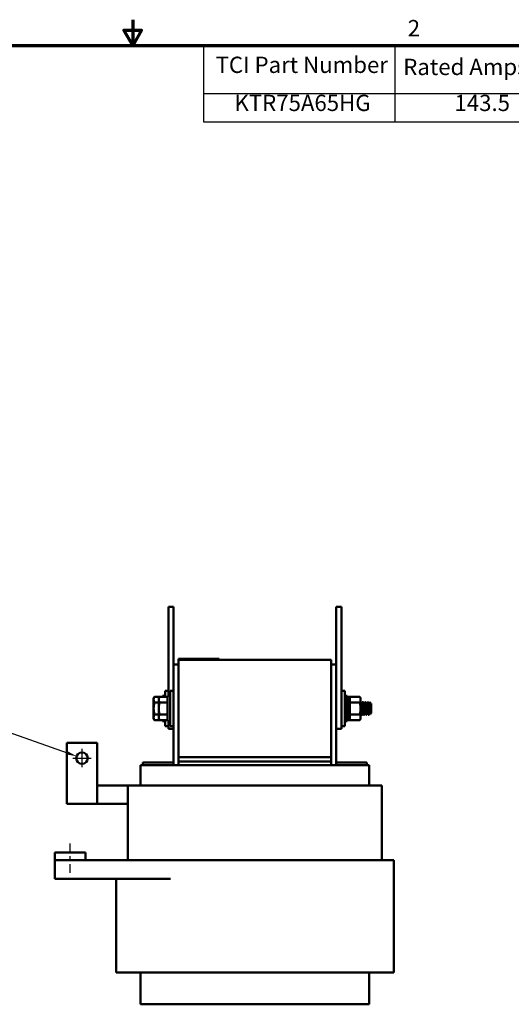
# Model space of a CAD drawing. Units: inches. Extents: x 1.2 to 53.8, y 0.6 to 41.9.
# Drawn here: x 24.7 to 36.8, y 17.7 to 41.9 of the extents above; entities that cross this region are included whole.
import ezdxf

# ---------------------------------------------------------------- set-up
doc = ezdxf.new("R2010")
doc.units = ezdxf.units.IN
doc.header["$LTSCALE"] = 2.5
doc.header["$MEASUREMENT"] = 0
doc.linetypes.add('CHAIN', pattern=[0.7087, 0.4724, -0.0591, 0.1181, -0.0591])
doc.layers.get('0').update_dxf_attribs({"lineweight": 25})
for name, color, linetype, lineweight in [('Border (ANSI)', 7, 'Continuous', 70), ('Centerline (ANSI)', 7, 'Continuous', 25), ('Dimension (ANSI)', 7, 'Continuous', 25), ('Symbol (ANSI)', 7, 'Continuous', 25), ('Visible (ANSI)', 7, 'Continuous', 50)]:
    doc.layers.add(name, color=color, linetype=linetype, lineweight=lineweight)
doc.styles.add('Note Text (ANSI)', font='tahoma.ttf')
doc.dimstyles.new('Default (ANSI)', dxfattribs={"dimscale": 2.5, "dimtxt": 0.16, "dimasz": 0.098425, "dimexe": 0.125, "dimexo": 0.0625, "dimgap": 0.031496, "dimtad": 0, "dimtih": 1, "dimtoh": 1, "dimzin": 0, "dimdsep": 46, "dimtxsty": 'Note Text (ANSI)', "dimcen": 0.09, "dimdle": 0.393701, "dimclrd": 256, "dimclre": 256, "dimclrt": 256, "dimadec": 0, "dimazin": 1, "dimtfac": 0.75, "dimtofl": 0, "dimtmove": 0, "dimatfit": 3, "dimfxl": 1, "dimtolj": 1, "dimtzin": 4, "dimlwd": -1, "dimlwe": -1, "dimarcsym": 0})

# ---------------------------------------------------------------- blocks, each defined once
blk = doc.blocks.new('Borders Default Border')
at = {"layer": 'Border (ANSI)', "flags": 128}
for points in [[(11, 16.75), (11, 16.5), (10.9134, 16.65), (11.0866, 16.65), (11, 16.5)], [(0.75, 0.5), (0.75, 16.5), (21.25, 16.5), (21.25, 0.5), (0.75, 0.5)]]:
    blk.add_lwpolyline(points, dxfattribs=at)
at = {"layer": 'Border (ANSI)', "insert": (13.7015, 16.54), "char_height": 0.16, "attachment_point": 7, "style": 'Note Text (ANSI)'}
blk.add_mtext('2', dxfattribs=at)
blk = doc.blocks.new('Table1')
at = {"layer": 'Symbol (ANSI)'}
for p, q in [((11.6942, 16.5), (21.25, 16.5)), ((11.6942, 16.5), (11.6942, 16.0288)), ((13.575, 16.5), (13.575, 16.0288)), ((15.2451, 16.5), (15.2451, 16.0288)), ((16.8654, 16.5), (16.8654, 16.0288)), ((19.5746, 16.5), (19.5746, 16.0288)), ((21.25, 16.5), (21.25, 16.0288)), ((11.6942, 16.0288), (21.25, 16.0288)), ((11.6942, 16.0288), (11.6942, 15.7475)), ((13.575, 16.0288), (13.575, 15.7475)), ((15.2451, 16.0288), (15.2451, 15.7475)), ((16.8654, 16.0288), (16.8654, 15.7475)), ((19.5746, 16.0288), (19.5746, 15.7475)), ((21.25, 16.0288), (21.25, 15.7475)), ((11.6942, 15.7475), (21.25, 15.7475))]:
    blk.add_line(p, q, dxfattribs=at)
at = {"layer": 'Symbol (ANSI)', "char_height": 0.16, "attachment_point": 7, "style": 'Note Text (ANSI)'}
for s, insert in [('TCI Part Number', (11.8139, 16.1792)), ('Rated Amps (A)', (13.6572, 16.1587)), ('---uH +8%/-2%', (15.2781, 16.1635)), ('Approx Weight (LBS)', (17.2025, 16.1582)), ('Available Lug Kit', (19.6085, 16.1582)), ('KTR75A65HG', (11.9995, 15.805)), ('143.5', (14.1605, 15.8048)), ('369', (15.8854, 15.8048)), ('138', (18.0638, 15.8045)), ('SLK11', (20.1197, 15.8053))]:
    blk.add_mtext(s, dxfattribs=dict(at, insert=insert))
blk = doc.blocks.new('*D42')
at = {"layer": 'Defpoints', "color": 0, "transparency": 16777216}
for p in [(26.123, 23.781), (26.387, 23.688)]:
    blk.add_point(p, dxfattribs=at)
at = {"layer": 'Dimension (ANSI)', "transparency": 16777216}
for p, q in [((23.804, 24.513), (24.05, 24.513)), ((24.05, 24.513), (25.891, 23.863)), ((26.255, 23.509), (26.255, 23.959)), ((26.03, 23.734), (26.48, 23.734))]:
    blk.add_line(p, q, dxfattribs=at)
blk.add_solid([(25.905, 23.901), (25.878, 23.824), (26.123, 23.781)], dxfattribs=at)
at = {"layer": 'Dimension (ANSI)', "transparency": 16777216, "insert": (20.033, 24.791), "char_height": 0.4, "attachment_point": 1, "style": 'Note Text (ANSI)'}
blk.add_mtext('\\A1; \\fTahoma|b0|i0;0.28 Dia Holes \\P\\fTahoma|b0|i0;6 Places', dxfattribs=at)

msp = doc.modelspace()

# ---------------------------------------------------------------- linework, layer by layer
at = {"layer": 'Centerline (ANSI)', "linetype": 'CHAIN', "ltscale": 0.180446}
msp.add_line((25.965, 20.912), (25.965, 21.724), dxfattribs=at)
at = {"layer": 'Visible (ANSI)'}
for p, q in [((28.375, 27.454), (28.5, 27.454)), ((28.375, 27.454), (28.375, 27.204)), ((28.5, 27.454), (28.5, 27.204)), ((32.5, 27.204), (32.5, 27.454)), ((32.625, 27.454), (32.5, 27.454)), ((32.625, 27.204), (32.625, 27.454)), ((28.375, 25.264), (28.375, 27.204)), ((28.5, 26.034), (28.5, 27.204)), ((32.5, 27.204), (32.5, 26.034)), ((32.625, 27.204), (32.625, 24.704)), ((28.625, 26.174), (28.715, 26.174)), ((28.625, 26.154), (28.625, 26.174)), ((28.625, 26.154), (28.625, 23.754)), ((28.625, 26.154), (32.375, 26.154)), ((29.535, 26.174), (28.715, 26.174)), ((28.73, 26.175), (28.734, 26.175)), ((28.73, 26.175), (28.73, 26.174)), ((28.734, 26.175), (28.734, 26.174)), ((28.734, 26.175), (28.735, 26.175)), ((28.735, 26.175), (28.742, 26.175)), ((28.735, 26.175), (28.735, 26.174)), ((28.742, 26.175), (28.758, 26.175)), ((28.742, 26.175), (28.742, 26.174)), ((28.758, 26.175), (28.768, 26.175)), ((28.768, 26.175), (28.78, 26.175)), ((28.78, 26.175), (28.797, 26.175)), ((28.797, 26.175), (28.798, 26.175)), ((28.797, 26.175), (28.797, 26.174)), ((28.813, 26.175), (28.798, 26.175)), ((28.798, 26.174), (28.798, 26.175)), ((28.813, 26.175), (28.885, 26.175)), ((28.813, 26.174), (28.813, 26.175)), ((28.885, 26.175), (28.916, 26.175)), ((28.885, 26.174), (28.885, 26.175)), ((28.916, 26.175), (28.916, 26.174)), ((28.916, 26.175), (28.916, 26.174)), ((28.916, 26.175), (28.916, 26.175)), ((29.278, 26.175), (29.279, 26.175)), ((29.278, 26.174), (29.278, 26.175)), ((29.279, 26.175), (29.283, 26.175)), ((29.279, 26.174), (29.279, 26.175)), ((29.283, 26.175), (29.544, 26.175)), ((29.283, 26.174), (29.283, 26.175)), ((29.535, 26.174), (29.625, 26.174)), ((29.544, 26.174), (29.544, 26.175)), ((29.625, 26.154), (29.625, 26.174)), ((32.375, 23.754), (32.375, 26.154)), ((28.5, 26.034), (28.5, 23.564)), ((28.625, 26.034), (28.5, 26.034)), ((32.375, 26.034), (32.5, 26.034)), ((32.5, 23.564), (32.5, 26.034)), ((28.014, 25.204), (28.036, 25.243)), ((28.014, 25.204), (28.014, 25.171)), ((28.014, 25.171), (28.014, 24.954)), ((28.036, 25.243), (28.161, 25.243)), ((28.139, 25.204), (28.161, 25.243)), ((28.139, 25.204), (28.139, 25.171)), ((28.139, 25.171), (28.139, 24.954)), ((28.161, 25.243), (28.357, 25.243)), ((28.232, 25.264), (28.232, 25.243)), ((28.295, 25.264), (28.232, 25.264)), ((28.295, 25.243), (28.295, 25.392)), ((28.375, 25.392), (28.295, 25.392)), ((28.357, 25.264), (28.357, 24.644)), ((28.42, 25.264), (28.357, 25.264)), ((28.42, 24.517), (28.42, 25.392)), ((28.5, 25.392), (28.42, 25.392)), ((32.625, 25.392), (32.705, 25.392)), ((32.705, 25.392), (32.705, 24.517)), ((32.705, 25.264), (32.768, 25.264)), ((32.768, 24.644), (32.768, 25.264)), ((32.768, 25.229), (32.822, 25.243)), ((32.821, 25.243), (32.768, 25.243)), ((32.797, 25.187), (32.823, 25.193)), ((32.822, 25.232), (32.822, 25.243)), ((32.832, 25.209), (32.822, 25.243)), ((32.832, 25.243), (32.822, 25.243)), ((32.822, 25.132), (32.822, 25.191)), ((32.827, 25.213), (32.825, 25.22)), ((32.825, 25.188), (32.827, 25.182)), ((32.832, 25.243), (32.832, 25.195)), ((33.074, 25.243), (32.832, 25.243)), ((32.832, 25.195), (32.832, 25.195)), ((32.832, 25.195), (32.832, 25.195)), ((32.832, 25.17), (32.832, 25.195)), ((32.832, 25.146), (32.832, 25.17)), ((33.097, 25.204), (33.074, 25.243)), ((33.097, 25.171), (33.097, 25.204)), ((33.097, 24.954), (33.097, 25.171)), ((28.014, 24.954), (28.014, 24.738)), ((28.036, 25.098), (28.139, 25.098)), ((28.139, 24.954), (28.139, 24.738)), ((28.161, 25.098), (28.357, 25.098)), ((32.778, 25.077), (32.778, 25.06)), ((32.778, 24.933), (32.778, 24.913)), ((32.798, 25.052), (32.824, 25.055)), ((32.825, 24.954), (32.799, 24.954)), ((32.822, 24.964), (32.822, 25.048)), ((32.827, 25.114), (32.825, 25.118)), ((32.825, 25.054), (32.827, 25.052)), ((32.827, 24.954), (32.825, 24.954)), ((32.832, 25.146), (32.832, 25.098)), ((32.832, 25.098), (32.832, 25.003)), ((33.074, 25.098), (32.832, 25.098)), ((32.832, 24.95), (32.832, 25.003)), ((32.832, 24.946), (32.832, 24.95)), ((32.832, 24.946), (32.832, 24.81)), ((33.097, 24.738), (33.097, 24.954)), ((33.1, 25.11), (33.107, 25.11)), ((33.135, 25.074), (33.129, 25.074)), ((33.142, 25.11), (33.149, 25.11)), ((33.156, 25.11), (33.163, 25.11)), ((33.191, 25.074), (33.184, 25.074)), ((33.204, 25.097), (33.195, 25.106)), ((33.212, 25.11), (33.219, 25.11)), ((33.246, 25.074), (33.24, 25.074)), ((33.267, 25.11), (33.274, 25.11)), ((33.302, 25.074), (33.295, 25.074)), ((33.349, 25.078), (33.32, 25.106)), ((33.352, 25.074), (33.351, 25.074)), ((33.351, 25.074), (33.352, 25.073)), ((33.352, 25.073), (33.352, 25.074)), ((33.357, 25.069), (33.352, 25.074)), ((33.357, 24.84), (33.357, 25.069)), ((28.014, 24.738), (28.014, 24.704)), ((28.014, 24.704), (28.036, 24.665)), ((28.036, 24.81), (28.139, 24.81)), ((28.139, 24.738), (28.139, 24.704)), ((28.139, 24.704), (28.161, 24.665)), ((28.161, 24.81), (28.357, 24.81)), ((32.625, 24.454), (32.625, 24.704)), ((32.778, 24.795), (32.778, 24.782)), ((32.823, 24.788), (32.797, 24.792)), ((32.823, 24.682), (32.797, 24.689)), ((32.822, 24.793), (32.822, 24.869)), ((32.822, 24.683), (32.822, 24.723)), ((32.832, 24.699), (32.822, 24.665)), ((32.825, 24.882), (32.827, 24.884)), ((32.827, 24.794), (32.825, 24.79)), ((32.825, 24.737), (32.827, 24.743)), ((32.827, 24.695), (32.825, 24.689)), ((32.825, 24.675), (32.827, 24.682)), ((32.832, 24.81), (32.832, 24.76)), ((33.074, 24.81), (32.832, 24.81)), ((32.832, 24.759), (32.832, 24.76)), ((32.832, 24.713), (32.832, 24.759)), ((32.832, 24.713), (32.832, 24.665)), ((33.097, 24.704), (33.074, 24.665)), ((33.097, 24.704), (33.097, 24.738)), ((33.107, 24.834), (33.1, 24.834)), ((33.114, 24.798), (33.121, 24.798)), ((33.128, 24.798), (33.135, 24.798)), ((33.163, 24.834), (33.156, 24.834)), ((33.17, 24.798), (33.177, 24.798)), ((33.184, 24.798), (33.191, 24.798)), ((33.218, 24.834), (33.212, 24.834)), ((33.221, 24.828), (33.213, 24.82)), ((33.239, 24.798), (33.246, 24.798)), ((33.274, 24.834), (33.267, 24.834)), ((33.295, 24.798), (33.302, 24.798)), ((33.329, 24.834), (33.323, 24.834)), ((33.357, 24.84), (33.338, 24.82)), ((28.036, 24.665), (28.161, 24.665)), ((28.161, 24.665), (28.357, 24.665)), ((28.232, 24.665), (28.232, 24.644)), ((28.295, 24.644), (28.232, 24.644)), ((28.295, 24.517), (28.295, 24.665)), ((28.375, 24.517), (28.295, 24.517)), ((28.42, 24.644), (28.357, 24.644)), ((28.375, 24.644), (28.375, 24.454)), ((28.375, 24.454), (28.5, 24.454)), ((28.5, 24.517), (28.42, 24.517)), ((32.625, 24.454), (32.5, 24.454)), ((32.625, 24.517), (32.705, 24.517)), ((32.705, 24.644), (32.768, 24.644)), ((32.768, 24.68), (32.822, 24.665)), ((32.821, 24.665), (32.768, 24.665)), ((32.822, 24.665), (32.822, 24.665)), ((32.832, 24.665), (32.822, 24.665)), ((33.074, 24.665), (32.832, 24.665)), ((25.88, 24.109), (26.63, 24.109)), ((25.88, 22.609), (25.88, 24.109)), ((26.63, 24.109), (26.63, 22.609)), ((28.625, 23.754), (32.375, 23.754)), ((28.625, 23.754), (28.625, 23.654)), ((32.375, 23.654), (32.375, 23.754)), ((27.69, 23.564), (27.69, 23.064)), ((27.73, 23.564), (27.69, 23.564)), ((27.73, 23.564), (28.605, 23.564)), ((28.5, 23.624), (27.75, 23.624)), ((27.75, 23.624), (27.75, 23.564)), ((28.625, 23.564), (28.605, 23.564)), ((32.375, 23.654), (28.625, 23.654)), ((28.625, 23.564), (28.625, 23.654)), ((28.625, 23.564), (32.375, 23.564)), ((32.375, 23.654), (32.375, 23.564)), ((32.396, 23.564), (32.375, 23.564)), ((32.396, 23.564), (33.271, 23.564)), ((33.25, 23.624), (32.5, 23.624)), ((33.25, 23.624), (33.25, 23.564)), ((33.31, 23.564), (33.271, 23.564)), ((33.31, 23.564), (33.31, 23.064)), ((27.38, 23.064), (26.63, 23.064)), ((27.38, 23.064), (27.38, 21.229)), ((27.38, 23.064), (27.622, 23.064)), ((28.497, 23.064), (27.622, 23.064)), ((28.497, 23.064), (28.625, 23.064)), ((32.375, 23.064), (28.625, 23.064)), ((32.375, 23.064), (32.504, 23.064)), ((33.379, 23.064), (32.504, 23.064)), ((33.379, 23.064), (33.62, 23.064)), ((33.62, 23.064), (33.62, 21.229)), ((26.63, 22.609), (25.88, 22.609)), ((26.63, 22.609), (27.38, 22.609)), ((25.59, 21.224), (25.59, 21.412)), ((26.34, 21.412), (25.59, 21.412)), ((26.34, 21.224), (26.34, 21.412)), ((28.429, 21.224), (25.59, 21.224)), ((25.59, 20.769), (25.59, 21.224)), ((25.59, 21.224), (26.34, 21.224)), ((27.521, 21.229), (27.09, 21.229)), ((27.09, 21.224), (27.09, 21.229)), ((27.521, 21.229), (28.396, 21.229)), ((28.625, 21.229), (28.396, 21.229)), ((28.625, 21.229), (32.375, 21.229)), ((32.605, 21.229), (32.375, 21.229)), ((32.605, 21.229), (33.48, 21.229)), ((33.91, 21.229), (33.48, 21.229)), ((33.91, 18.469), (33.91, 21.229)), ((28.429, 20.769), (25.59, 20.769)), ((27.09, 18.469), (27.09, 20.769)), ((27.521, 18.469), (27.09, 18.469)), ((27.521, 18.469), (28.396, 18.469)), ((27.69, 18.469), (27.69, 17.684)), ((28.625, 18.469), (28.396, 18.469)), ((28.625, 18.469), (32.375, 18.469)), ((32.605, 18.469), (32.375, 18.469)), ((32.605, 18.469), (33.48, 18.469)), ((33.31, 18.469), (33.31, 17.684)), ((33.91, 18.469), (33.48, 18.469)), ((27.69, 17.684), (27.73, 17.684)), ((28.605, 17.684), (27.73, 17.684)), ((28.605, 17.684), (28.625, 17.684)), ((32.375, 17.684), (28.625, 17.684)), ((32.375, 17.684), (32.396, 17.684)), ((33.271, 17.684), (32.396, 17.684)), ((33.271, 17.684), (33.31, 17.684))]:
    msp.add_line(p, q, dxfattribs=at)
msp.add_circle((26.255, 23.734), 0.14, dxfattribs=at)
for points, weights in [([(28.014, 25.171), (28.014, 25.204), (28.036, 25.243)], [1.89415418166, 1.89415418166, 1.75816003006]), ([(28.036, 25.098), (28.014, 25.137), (28.014, 25.171)], [1.75816003006, 1.89415418166, 1.89415418166]), ([(28.139, 25.171), (28.139, 25.204), (28.161, 25.243)], [1.89415418166, 1.89415418166, 1.75816003006]), ([(28.161, 25.098), (28.139, 25.137), (28.139, 25.171)], [1.75816003006, 1.89415418166, 1.89415418166]), ([(33.074, 25.243), (33.097, 25.204), (33.097, 25.171)], [1.90687183186, 2.05436888136, 2.05436888136]), ([(33.097, 25.171), (33.097, 25.137), (33.074, 25.098)], [2.05436888136, 2.05436888136, 1.90687183186]), ([(28.014, 24.954), (28.014, 25.021), (28.036, 25.098)], [1.89415418166, 1.89415418166, 1.75816003006]), ([(28.036, 24.81), (28.014, 24.887), (28.014, 24.954)], [1.75816003006, 1.89415418166, 1.89415418166]), ([(28.139, 24.954), (28.139, 25.021), (28.161, 25.098)], [1.89415418166, 1.89415418166, 1.75816003006]), ([(28.161, 24.81), (28.139, 24.887), (28.139, 24.954)], [1.75816003006, 1.89415418166, 1.89415418166]), ([(33.074, 25.098), (33.097, 25.021), (33.097, 24.954)], [1.90687183186, 2.05436888136, 2.05436888136]), ([(33.097, 24.954), (33.097, 24.887), (33.074, 24.81)], [2.05436888136, 2.05436888136, 1.90687183186]), ([(33.352, 25.073), (33.352, 25.073), (33.352, 25.073)], [0.964022189567, 0.967612666336, 0.971618871464]), ([(28.014, 24.738), (28.014, 24.771), (28.036, 24.81)], [1.89415418166, 1.89415418166, 1.75816003006]), ([(28.036, 24.665), (28.014, 24.704), (28.014, 24.738)], [1.75816003006, 1.89415418166, 1.89415418166]), ([(28.139, 24.738), (28.139, 24.771), (28.161, 24.81)], [1.89415418166, 1.89415418166, 1.75816003006]), ([(28.161, 24.665), (28.139, 24.704), (28.139, 24.738)], [1.75816003006, 1.89415418166, 1.89415418166]), ([(33.074, 24.81), (33.097, 24.771), (33.097, 24.738)], [1.90687183186, 2.05436888136, 2.05436888136]), ([(33.097, 24.738), (33.097, 24.704), (33.074, 24.665)], [2.05436888136, 2.05436888136, 1.90687183186]), ([(33.1, 24.834), (33.099, 24.834), (33.097, 24.846)], [0.999999999999, 0.942463689374, 0.934346106387])]:
    msp.add_rational_spline(points, weights, degree=2, dxfattribs=at)
for points, knots in [([(32.771, 25.207), (32.77, 25.208), (32.77, 25.209), (32.77, 25.212), (32.769, 25.213), (32.769, 25.215), (32.769, 25.216), (32.768, 25.217), (32.768, 25.218), (32.768, 25.218)], [0, 0, 0, 0, 0.00859945, 0.00859945, 0.01840172, 0.01840172, 0.02821181, 0.02821181, 0.03680973, 0.03680973, 0.03680973, 0.03680973]), ([(32.77, 25.209), (32.77, 25.21), (32.77, 25.21), (32.77, 25.211), (32.769, 25.212), (32.769, 25.213), (32.769, 25.213), (32.768, 25.213), (32.768, 25.213), (32.768, 25.212)], [0.00493587, 0.00493587, 0.00493587, 0.00493587, 0.00859945, 0.00859945, 0.01840172, 0.01840172, 0.02821181, 0.02821181, 0.03680973, 0.03680973, 0.03680973, 0.03680973]), ([(32.768, 25.179), (32.768, 25.18), (32.768, 25.18), (32.769, 25.181), (32.769, 25.181), (32.769, 25.181)], [0, 0, 0, 0, 0.0085914, 0.0085914, 0.0152488, 0.0152488, 0.0152488, 0.0152488]), ([(32.771, 25.207), (32.771, 25.205), (32.772, 25.203), (32.774, 25.196), (32.775, 25.191), (32.776, 25.186), (32.776, 25.184), (32.776, 25.182)], [0.31874729, 0.31874729, 0.31874729, 0.31874729, 0.3360897, 0.3360897, 0.368637, 0.368637, 0.38351864, 0.38351864, 0.38351864, 0.38351864]), ([(32.822, 25.232), (32.822, 25.232), (32.822, 25.231), (32.823, 25.229), (32.823, 25.228), (32.823, 25.226), (32.824, 25.225), (32.824, 25.222), (32.825, 25.221), (32.825, 25.22)], [-0.0391549, -0.0391549, -0.0391549, -0.0391549, -0.0293661, -0.0293661, -0.01957728, -0.01957728, -0.00978864, -0.00978864, 0, 0, 0, 0]), ([(32.825, 25.188), (32.825, 25.189), (32.824, 25.19), (32.824, 25.192), (32.823, 25.192), (32.823, 25.193), (32.823, 25.193), (32.822, 25.192), (32.822, 25.192), (32.822, 25.191)], [-0.1530952, -0.1530952, -0.1530952, -0.1530952, -0.14330656, -0.14330656, -0.13351792, -0.13351792, -0.12372911, -0.12372911, -0.11394031, -0.11394031, -0.11394031, -0.11394031]), ([(32.832, 25.195), (32.831, 25.197), (32.831, 25.199), (32.829, 25.205), (32.828, 25.209), (32.827, 25.213)], [-0.34902268, -0.34902268, -0.34902268, -0.34902268, -0.3360897, -0.3360897, -0.3035424, -0.3035424, -0.3035424, -0.3035424]), ([(32.827, 25.182), (32.828, 25.179), (32.829, 25.176), (32.831, 25.172), (32.831, 25.171), (32.832, 25.17)], [-0.5587079, -0.5587079, -0.5587079, -0.5587079, -0.5261606, -0.5261606, -0.51322763, -0.51322763, -0.51322763, -0.51322763]), ([(32.771, 25.11), (32.77, 25.111), (32.77, 25.112), (32.77, 25.114), (32.769, 25.115), (32.769, 25.118), (32.769, 25.119), (32.768, 25.121), (32.768, 25.122), (32.768, 25.123)], [0, 0, 0, 0, 0.00859945, 0.00859945, 0.01840172, 0.01840172, 0.02821181, 0.02821181, 0.03680973, 0.03680973, 0.03680973, 0.03680973]), ([(32.768, 25.043), (32.768, 25.044), (32.768, 25.045), (32.769, 25.047), (32.769, 25.048), (32.769, 25.05), (32.77, 25.05), (32.77, 25.05), (32.77, 25.05), (32.77, 25.05)], [0, 0, 0, 0, 0.0085914, 0.0085914, 0.01840146, 0.01840146, 0.02820421, 0.02820421, 0.03152566, 0.03152566, 0.03152566, 0.03152566]), ([(32.771, 24.954), (32.77, 24.954), (32.77, 24.954), (32.77, 24.955), (32.769, 24.956), (32.769, 24.958), (32.769, 24.959), (32.768, 24.962), (32.768, 24.963), (32.768, 24.964)], [0, 0, 0, 0, 0.00859945, 0.00859945, 0.01840172, 0.01840172, 0.02821181, 0.02821181, 0.03680973, 0.03680973, 0.03680973, 0.03680973]), ([(32.771, 25.11), (32.771, 25.109), (32.772, 25.107), (32.774, 25.101), (32.775, 25.097), (32.776, 25.089), (32.777, 25.085), (32.777, 25.079), (32.778, 25.078), (32.778, 25.077)], [0.31874729, 0.31874729, 0.31874729, 0.31874729, 0.3360897, 0.3360897, 0.368637, 0.368637, 0.39988107, 0.39988107, 0.40654747, 0.40654747, 0.40654747, 0.40654747]), ([(32.771, 24.954), (32.771, 24.953), (32.772, 24.953), (32.774, 24.95), (32.775, 24.948), (32.776, 24.942), (32.777, 24.939), (32.777, 24.934), (32.778, 24.933), (32.778, 24.933)], [0.31874729, 0.31874729, 0.31874729, 0.31874729, 0.3360897, 0.3360897, 0.368637, 0.368637, 0.39988107, 0.39988107, 0.40654747, 0.40654747, 0.40654747, 0.40654747]), ([(32.778, 25.06), (32.778, 25.059), (32.777, 25.059), (32.777, 25.055), (32.776, 25.053), (32.775, 25.051), (32.775, 25.051), (32.775, 25.051)], [0.45570283, 0.45570283, 0.45570283, 0.45570283, 0.46236923, 0.46236923, 0.49361331, 0.49361331, 0.50320036, 0.50320036, 0.50320036, 0.50320036]), ([(32.822, 25.132), (32.822, 25.131), (32.822, 25.13), (32.823, 25.127), (32.823, 25.126), (32.823, 25.124), (32.824, 25.122), (32.824, 25.12), (32.825, 25.119), (32.825, 25.118)], [-0.0391549, -0.0391549, -0.0391549, -0.0391549, -0.0293661, -0.0293661, -0.01957728, -0.01957728, -0.00978864, -0.00978864, 0, 0, 0, 0]), ([(32.825, 25.054), (32.825, 25.055), (32.824, 25.055), (32.824, 25.055), (32.823, 25.054), (32.823, 25.053), (32.823, 25.052), (32.822, 25.05), (32.822, 25.049), (32.822, 25.048)], [-0.1530952, -0.1530952, -0.1530952, -0.1530952, -0.14330656, -0.14330656, -0.13351792, -0.13351792, -0.12372911, -0.12372911, -0.11394031, -0.11394031, -0.11394031, -0.11394031]), ([(32.822, 24.964), (32.822, 24.963), (32.822, 24.962), (32.823, 24.959), (32.823, 24.958), (32.823, 24.956), (32.824, 24.955), (32.824, 24.954), (32.825, 24.954), (32.825, 24.954)], [-0.0391549, -0.0391549, -0.0391549, -0.0391549, -0.0293661, -0.0293661, -0.01957728, -0.01957728, -0.00978864, -0.00978864, 0, 0, 0, 0]), ([(32.832, 25.1), (32.831, 25.102), (32.831, 25.103), (32.829, 25.109), (32.828, 25.112), (32.827, 25.114)], [-0.34902268, -0.34902268, -0.34902268, -0.34902268, -0.3360897, -0.3360897, -0.3035424, -0.3035424, -0.3035424, -0.3035424]), ([(32.827, 25.052), (32.828, 25.05), (32.829, 25.049), (32.831, 25.049), (32.831, 25.049), (32.832, 25.05)], [-0.5587079, -0.5587079, -0.5587079, -0.5587079, -0.5261606, -0.5261606, -0.51322763, -0.51322763, -0.51322763, -0.51322763]), ([(32.832, 24.95), (32.831, 24.95), (32.831, 24.951), (32.829, 24.953), (32.828, 24.954), (32.827, 24.954)], [-0.34902268, -0.34902268, -0.34902268, -0.34902268, -0.3360897, -0.3360897, -0.3035424, -0.3035424, -0.3035424, -0.3035424]), ([(33.1, 25.11), (33.1, 25.11), (33.1, 25.11), (33.101, 25.111), (33.102, 25.109), (33.104, 25.096), (33.106, 25.085), (33.108, 25.059), (33.109, 25.043), (33.111, 25.007), (33.112, 24.987), (33.115, 24.946), (33.116, 24.926), (33.118, 24.888), (33.119, 24.87), (33.122, 24.839), (33.123, 24.825), (33.125, 24.806), (33.126, 24.801), (33.128, 24.798), (33.128, 24.798), (33.128, 24.798)], [-9.763463, -9.763463, -9.763463, -9.763463, -9.754714, -9.754714, -9.597199, -9.597199, -9.440417, -9.440417, -9.289154, -9.289154, -9.130779, -9.130779, -8.975701, -8.975701, -8.823448, -8.823448, -8.664098, -8.664098, -8.510804, -8.510804, -8.471591, -8.471591, -8.471591, -8.471591]), ([(33.136, 24.799), (33.135, 24.797), (33.135, 24.798), (33.133, 24.803), (33.132, 24.81), (33.129, 24.831), (33.128, 24.845), (33.126, 24.878), (33.125, 24.896), (33.122, 24.935), (33.121, 24.956), (33.119, 24.996), (33.118, 25.016), (33.116, 25.051), (33.114, 25.066), (33.112, 25.091), (33.111, 25.1), (33.109, 25.109), (33.108, 25.11), (33.107, 25.11)], [-68.449547, -68.449547, -68.449547, -68.449547, -68.349487, -68.349487, -68.195233, -68.195233, -68.036736, -68.036736, -67.885268, -67.885268, -67.729287, -67.729287, -67.57084, -67.57084, -67.418696, -67.418696, -67.260631, -67.260631, -67.156472, -67.156472, -67.156472, -67.156472]), ([(33.141, 25.11), (33.142, 25.111), (33.143, 25.111), (33.144, 25.106), (33.145, 25.101), (33.146, 25.094)], [-2.2353166, -2.2353166, -2.2353166, -2.2353166, -2.1408718, -2.1408718, -2.0138684, -2.0138684, -2.0138684, -2.0138684]), ([(33.152, 25.103), (33.151, 25.107), (33.15, 25.109), (33.15, 25.11), (33.149, 25.11), (33.149, 25.11)], [-74.8064387, -74.8064387, -74.8064387, -74.8064387, -74.7217396, -74.7217396, -74.6873261, -74.6873261, -74.6873261, -74.6873261]), ([(33.155, 25.11), (33.156, 25.111), (33.157, 25.11), (33.159, 25.1), (33.161, 25.09), (33.163, 25.066), (33.164, 25.051), (33.166, 25.016), (33.167, 24.996), (33.17, 24.955), (33.171, 24.935), (33.173, 24.896), (33.174, 24.878), (33.177, 24.845), (33.178, 24.831), (33.18, 24.81), (33.181, 24.803), (33.183, 24.799), (33.183, 24.798), (33.184, 24.798)], [-7.253081, -7.253081, -7.253081, -7.253081, -7.110824, -7.110824, -6.952884, -6.952884, -6.800861, -6.800861, -6.642509, -6.642509, -6.486654, -6.486654, -6.335257, -6.335257, -6.176854, -6.176854, -6.022725, -6.022725, -5.960778, -5.960778, -5.960778, -5.960778]), ([(33.192, 24.799), (33.191, 24.797), (33.19, 24.798), (33.188, 24.806), (33.187, 24.814), (33.184, 24.837), (33.183, 24.852), (33.181, 24.886), (33.18, 24.904), (33.178, 24.944), (33.176, 24.964), (33.174, 25.005), (33.173, 25.024), (33.171, 25.058), (33.169, 25.072), (33.167, 25.095), (33.166, 25.103), (33.164, 25.109), (33.164, 25.11), (33.163, 25.11)], [-70.95935, -70.95935, -70.95935, -70.95935, -70.837798, -70.837798, -70.682766, -70.682766, -70.524376, -70.524376, -70.373116, -70.373116, -70.216378, -70.216378, -70.058656, -70.058656, -69.905852, -69.905852, -69.747046, -69.747046, -69.667333, -69.667333, -69.667333, -69.667333]), ([(33.195, 25.106), (33.195, 25.107), (33.196, 25.106), (33.197, 25.1), (33.197, 25.095), (33.198, 25.087)], [-4.4457269, -4.4457269, -4.4457269, -4.4457269, -4.2157032, -4.2157032, -3.9484769, -3.9484769, -3.9484769, -3.9484769]), ([(33.211, 25.11), (33.212, 25.111), (33.212, 25.11), (33.214, 25.103), (33.216, 25.095), (33.218, 25.072), (33.219, 25.058), (33.221, 25.024), (33.223, 25.004), (33.225, 24.964), (33.226, 24.943), (33.228, 24.904), (33.23, 24.885), (33.232, 24.851), (33.233, 24.837), (33.235, 24.814), (33.236, 24.805), (33.238, 24.799), (33.239, 24.798), (33.239, 24.798)], [-4.743721, -4.743721, -4.743721, -4.743721, -4.625905, -4.625905, -4.467242, -4.467242, -4.314572, -4.314572, -4.156828, -4.156828, -4.000235, -4.000235, -3.849086, -3.849086, -3.690803, -3.690803, -3.535915, -3.535915, -3.452569, -3.452569, -3.452569, -3.452569]), ([(33.247, 24.799), (33.246, 24.797), (33.245, 24.798), (33.243, 24.809), (33.242, 24.818), (33.239, 24.843), (33.238, 24.859), (33.236, 24.894), (33.235, 24.913), (33.233, 24.953), (33.231, 24.974), (33.229, 25.014), (33.228, 25.032), (33.226, 25.064), (33.225, 25.078), (33.222, 25.099), (33.221, 25.106), (33.219, 25.11), (33.219, 25.11), (33.219, 25.11)], [-73.470177, -73.470177, -73.470177, -73.470177, -73.326726, -73.326726, -73.170936, -73.170936, -73.012601, -73.012601, -72.860637, -72.860637, -72.702762, -72.702762, -72.547492, -72.547492, -72.393708, -72.393708, -72.233819, -72.233819, -72.177526, -72.177526, -72.177526, -72.177526]), ([(33.266, 25.11), (33.267, 25.111), (33.268, 25.111), (33.27, 25.106), (33.271, 25.099), (33.273, 25.078), (33.274, 25.064), (33.277, 25.032), (33.278, 25.013), (33.28, 24.974), (33.281, 24.953), (33.284, 24.913), (33.285, 24.894), (33.287, 24.858), (33.288, 24.843), (33.29, 24.818), (33.292, 24.809), (33.293, 24.8), (33.294, 24.798), (33.295, 24.798)], [-2.235317, -2.235317, -2.235317, -2.235317, -2.140872, -2.140872, -1.981143, -1.981143, -1.827509, -1.827509, -1.672261, -1.672261, -1.514545, -1.514545, -1.362733, -1.362733, -1.204527, -1.204527, -1.048896, -1.048896, -0.94354, -0.94354, -0.94354, -0.94354]), ([(33.303, 24.799), (33.303, 24.798), (33.302, 24.798), (33.301, 24.797), (33.3, 24.8), (33.298, 24.812), (33.297, 24.823), (33.294, 24.85), (33.293, 24.866), (33.291, 24.902), (33.29, 24.922), (33.288, 24.962), (33.286, 24.983), (33.284, 25.022), (33.283, 25.04), (33.281, 25.07), (33.28, 25.083), (33.277, 25.102), (33.276, 25.108), (33.275, 25.11), (33.274, 25.11), (33.274, 25.11)], [-75.978067, -75.978067, -75.978067, -75.978067, -75.9641, -75.9641, -75.812997, -75.812997, -75.656499, -75.656499, -75.498587, -75.498587, -75.346, -75.346, -75.187427, -75.187427, -75.03439, -75.03439, -74.880018, -74.880018, -74.72174, -74.72174, -74.687326, -74.687326, -74.687326, -74.687326]), ([(33.32, 25.106), (33.32, 25.107), (33.321, 25.106), (33.322, 25.1), (33.322, 25.092), (33.324, 25.071), (33.325, 25.058), (33.326, 25.029), (33.327, 25.012), (33.328, 24.972), (33.329, 24.953), (33.33, 24.918), (33.331, 24.901), (33.333, 24.867), (33.333, 24.855), (33.335, 24.837), (33.335, 24.829), (33.337, 24.821), (33.337, 24.819), (33.338, 24.82)], [-4.445727, -4.445727, -4.445727, -4.445727, -4.215703, -4.215703, -3.882619, -3.882619, -3.569697, -3.569697, -3.285893, -3.285893, -3.038791, -3.038791, -2.80957, -2.80957, -2.514134, -2.514134, -2.085151, -2.085151, -1.744276, -1.744276, -1.744276, -1.744276]), ([(32.768, 24.874), (32.768, 24.875), (32.768, 24.876), (32.769, 24.878), (32.769, 24.88), (32.769, 24.882), (32.77, 24.883), (32.77, 24.885), (32.77, 24.885), (32.771, 24.886)], [0, 0, 0, 0, 0.0085914, 0.0085914, 0.01840146, 0.01840146, 0.02820421, 0.02820421, 0.03681057, 0.03681057, 0.03681057, 0.03681057]), ([(32.77, 24.796), (32.769, 24.796), (32.769, 24.796), (32.769, 24.797), (32.769, 24.797), (32.768, 24.799), (32.768, 24.8), (32.768, 24.801)], [0.01213535, 0.01213535, 0.01213535, 0.01213535, 0.01840172, 0.01840172, 0.02821181, 0.02821181, 0.03680973, 0.03680973, 0.03680973, 0.03680973]), ([(32.768, 24.735), (32.768, 24.735), (32.768, 24.736), (32.769, 24.738), (32.769, 24.739), (32.769, 24.742), (32.77, 24.743), (32.77, 24.745), (32.77, 24.747), (32.771, 24.747)], [0, 0, 0, 0, 0.0085914, 0.0085914, 0.01840146, 0.01840146, 0.02820421, 0.02820421, 0.03681057, 0.03681057, 0.03681057, 0.03681057]), ([(32.769, 24.696), (32.769, 24.696), (32.769, 24.696), (32.768, 24.696), (32.768, 24.696), (32.768, 24.696)], [0.028154765, 0.028154765, 0.028154765, 0.028154765, 0.028211806, 0.028211806, 0.036809727, 0.036809727, 0.036809727, 0.036809727]), ([(32.769, 24.695), (32.769, 24.695), (32.769, 24.695), (32.769, 24.693), (32.769, 24.692), (32.768, 24.691), (32.768, 24.69), (32.768, 24.69)], [0.01518629, 0.01518629, 0.01518629, 0.01518629, 0.01840172, 0.01840172, 0.02821181, 0.02821181, 0.03680973, 0.03680973, 0.03680973, 0.03680973]), ([(32.768, 24.68), (32.768, 24.68), (32.768, 24.68), (32.769, 24.681), (32.769, 24.681), (32.769, 24.683), (32.77, 24.684), (32.77, 24.686), (32.77, 24.687), (32.771, 24.688)], [0, 0, 0, 0, 0.0085914, 0.0085914, 0.01840146, 0.01840146, 0.02820421, 0.02820421, 0.03681057, 0.03681057, 0.03681057, 0.03681057]), ([(32.778, 24.913), (32.778, 24.912), (32.777, 24.911), (32.777, 24.906), (32.776, 24.902), (32.775, 24.895), (32.774, 24.892), (32.772, 24.888), (32.771, 24.887), (32.771, 24.886)], [0.45570283, 0.45570283, 0.45570283, 0.45570283, 0.46236923, 0.46236923, 0.49361331, 0.49361331, 0.5261606, 0.5261606, 0.54350301, 0.54350301, 0.54350301, 0.54350301]), ([(32.778, 24.782), (32.778, 24.781), (32.777, 24.78), (32.777, 24.775), (32.776, 24.771), (32.775, 24.763), (32.774, 24.758), (32.772, 24.752), (32.771, 24.749), (32.771, 24.747)], [0.45570283, 0.45570283, 0.45570283, 0.45570283, 0.46236923, 0.46236923, 0.49361331, 0.49361331, 0.5261606, 0.5261606, 0.54350301, 0.54350301, 0.54350301, 0.54350301]), ([(32.825, 24.882), (32.825, 24.882), (32.824, 24.881), (32.824, 24.879), (32.823, 24.878), (32.823, 24.876), (32.823, 24.875), (32.822, 24.872), (32.822, 24.871), (32.822, 24.869)], [-0.1530952, -0.1530952, -0.1530952, -0.1530952, -0.14330656, -0.14330656, -0.13351792, -0.13351792, -0.12372911, -0.12372911, -0.11394031, -0.11394031, -0.11394031, -0.11394031]), ([(32.822, 24.793), (32.822, 24.792), (32.822, 24.791), (32.823, 24.789), (32.823, 24.789), (32.823, 24.788), (32.824, 24.788), (32.824, 24.789), (32.825, 24.789), (32.825, 24.79)], [-0.0391549, -0.0391549, -0.0391549, -0.0391549, -0.0293661, -0.0293661, -0.01957728, -0.01957728, -0.00978864, -0.00978864, 0, 0, 0, 0]), ([(32.825, 24.737), (32.825, 24.736), (32.824, 24.735), (32.824, 24.732), (32.823, 24.731), (32.823, 24.729), (32.823, 24.727), (32.822, 24.725), (32.822, 24.724), (32.822, 24.723)], [-0.1530952, -0.1530952, -0.1530952, -0.1530952, -0.14330656, -0.14330656, -0.13351792, -0.13351792, -0.12372911, -0.12372911, -0.11394031, -0.11394031, -0.11394031, -0.11394031]), ([(32.822, 24.683), (32.822, 24.682), (32.822, 24.682), (32.823, 24.682), (32.823, 24.682), (32.823, 24.683), (32.824, 24.684), (32.824, 24.686), (32.825, 24.687), (32.825, 24.689)], [-0.0391549, -0.0391549, -0.0391549, -0.0391549, -0.0293661, -0.0293661, -0.01957728, -0.01957728, -0.00978864, -0.00978864, 0, 0, 0, 0]), ([(32.827, 24.884), (32.828, 24.885), (32.829, 24.887), (32.831, 24.89), (32.831, 24.891), (32.832, 24.893)], [-0.5587079, -0.5587079, -0.5587079, -0.5587079, -0.5261606, -0.5261606, -0.51322763, -0.51322763, -0.51322763, -0.51322763]), ([(32.832, 24.801), (32.831, 24.8), (32.831, 24.8), (32.829, 24.799), (32.828, 24.797), (32.827, 24.794)], [-0.34902268, -0.34902268, -0.34902268, -0.34902268, -0.3360897, -0.3360897, -0.3035424, -0.3035424, -0.3035424, -0.3035424]), ([(32.827, 24.743), (32.828, 24.746), (32.829, 24.75), (32.831, 24.756), (32.831, 24.757), (32.832, 24.759)], [-0.5587079, -0.5587079, -0.5587079, -0.5587079, -0.5261606, -0.5261606, -0.51322763, -0.51322763, -0.51322763, -0.51322763]), ([(32.832, 24.71), (32.831, 24.709), (32.831, 24.708), (32.829, 24.703), (32.828, 24.699), (32.827, 24.695)], [-0.34902268, -0.34902268, -0.34902268, -0.34902268, -0.3360897, -0.3360897, -0.3035424, -0.3035424, -0.3035424, -0.3035424]), ([(32.827, 24.682), (32.828, 24.686), (32.829, 24.691), (32.831, 24.697), (32.831, 24.698), (32.832, 24.7)], [-0.5587079, -0.5587079, -0.5587079, -0.5587079, -0.5261606, -0.5261606, -0.51322763, -0.51322763, -0.51322763, -0.51322763]), ([(33.108, 24.831), (33.109, 24.829), (33.109, 24.827), (33.11, 24.814), (33.111, 24.805), (33.113, 24.799), (33.114, 24.798), (33.114, 24.798)], [-3.719059, -3.719059, -3.719059, -3.719059, -3.690803, -3.690803, -3.5359154, -3.5359154, -3.4525687, -3.4525687, -3.4525687, -3.4525687]), ([(33.122, 24.799), (33.121, 24.797), (33.12, 24.798), (33.118, 24.807), (33.118, 24.811), (33.117, 24.817)], [-73.4701767, -73.4701767, -73.4701767, -73.4701767, -73.3267257, -73.3267257, -73.2347227, -73.2347227, -73.2347227, -73.2347227]), ([(33.164, 24.831), (33.164, 24.831), (33.164, 24.831), (33.165, 24.818), (33.167, 24.809), (33.168, 24.8), (33.169, 24.798), (33.17, 24.798)], [-1.2098988, -1.2098988, -1.2098988, -1.2098988, -1.2045266, -1.2045266, -1.0488959, -1.0488959, -0.94354, -0.94354, -0.94354, -0.94354]), ([(33.178, 24.799), (33.178, 24.798), (33.177, 24.798), (33.176, 24.797), (33.175, 24.8), (33.174, 24.809), (33.173, 24.812), (33.173, 24.817)], [-75.9780674, -75.9780674, -75.9780674, -75.9780674, -75.9641003, -75.9641003, -75.8129969, -75.8129969, -75.7428968, -75.7428968, -75.7428968, -75.7428968]), ([(33.21, 24.831), (33.211, 24.828), (33.211, 24.826), (33.212, 24.821), (33.212, 24.819), (33.213, 24.82)], [-2.238359, -2.238359, -2.238359, -2.238359, -2.085151, -2.085151, -1.7442758, -1.7442758, -1.7442758, -1.7442758]), ([(32.825, 24.675), (32.825, 24.674), (32.824, 24.673), (32.824, 24.67), (32.823, 24.669), (32.823, 24.667), (32.823, 24.666), (32.822, 24.665), (32.822, 24.665), (32.822, 24.665)], [-0.1530952, -0.1530952, -0.1530952, -0.1530952, -0.14330656, -0.14330656, -0.13351792, -0.13351792, -0.12372911, -0.12372911, -0.11394031, -0.11394031, -0.11394031, -0.11394031])]:
    msp.add_open_spline(points, degree=3, knots=knots, dxfattribs=at)
for points in [[(32.769, 25.213), (32.769, 25.213), (32.769, 25.213), (32.769, 25.213)], [(32.769, 25.181), (32.778, 25.183), (32.787, 25.185), (32.797, 25.187)], [(32.77, 25.05), (32.779, 25.051), (32.789, 25.051), (32.798, 25.052)], [(33.097, 25.104), (33.098, 25.106), (33.099, 25.108), (33.1, 25.11)], [(33.097, 25.106), (33.097, 25.106), (33.097, 25.105), (33.097, 25.105)], [(33.108, 25.11), (33.115, 25.098), (33.122, 25.086), (33.129, 25.073)], [(33.125, 25.081), (33.13, 25.091), (33.136, 25.1), (33.141, 25.11)], [(33.135, 25.074), (33.142, 25.086), (33.148, 25.098), (33.155, 25.11)], [(33.15, 25.11), (33.151, 25.108), (33.152, 25.107), (33.153, 25.105)], [(33.164, 25.11), (33.171, 25.098), (33.178, 25.086), (33.185, 25.073)], [(33.18, 25.081), (33.185, 25.089), (33.19, 25.098), (33.195, 25.106)], [(33.19, 25.074), (33.197, 25.086), (33.204, 25.098), (33.211, 25.11)], [(33.219, 25.11), (33.226, 25.098), (33.233, 25.086), (33.24, 25.073)], [(33.246, 25.074), (33.253, 25.086), (33.26, 25.098), (33.266, 25.11)], [(33.275, 25.11), (33.282, 25.098), (33.289, 25.086), (33.296, 25.073)], [(33.301, 25.074), (33.307, 25.085), (33.314, 25.095), (33.32, 25.106)], [(33.352, 25.073), (33.351, 25.075), (33.35, 25.076), (33.349, 25.078)], [(32.797, 24.689), (32.787, 24.691), (32.778, 24.693), (32.769, 24.696)], [(32.797, 24.792), (32.788, 24.794), (32.779, 24.795), (32.77, 24.796)], [(32.772, 24.695), (32.772, 24.693), (32.771, 24.69), (32.771, 24.688)], [(33.101, 24.834), (33.1, 24.831), (33.098, 24.829), (33.097, 24.826)], [(33.114, 24.799), (33.108, 24.808), (33.103, 24.818), (33.097, 24.827)], [(33.128, 24.799), (33.12, 24.811), (33.113, 24.823), (33.106, 24.835)], [(33.125, 24.803), (33.124, 24.802), (33.123, 24.8), (33.122, 24.799)], [(33.157, 24.834), (33.15, 24.822), (33.143, 24.81), (33.136, 24.799)], [(33.169, 24.799), (33.164, 24.808), (33.158, 24.818), (33.153, 24.827)], [(33.183, 24.799), (33.176, 24.811), (33.169, 24.823), (33.162, 24.835)], [(33.18, 24.803), (33.179, 24.802), (33.179, 24.8), (33.178, 24.799)], [(33.212, 24.834), (33.205, 24.822), (33.198, 24.81), (33.192, 24.799)], [(33.212, 24.82), (33.211, 24.822), (33.209, 24.825), (33.208, 24.827)], [(33.239, 24.799), (33.232, 24.811), (33.225, 24.823), (33.218, 24.835)], [(33.268, 24.834), (33.261, 24.822), (33.254, 24.81), (33.247, 24.799)], [(33.294, 24.799), (33.287, 24.811), (33.28, 24.823), (33.273, 24.835)], [(33.323, 24.834), (33.316, 24.822), (33.309, 24.81), (33.303, 24.799)], [(33.337, 24.82), (33.334, 24.825), (33.332, 24.83), (33.329, 24.835)]]:
    msp.add_open_spline(points, degree=3, dxfattribs=at)
for points, weights, knots in [([(33.156, 24.834), (33.151, 24.834), (33.147, 24.894), (33.142, 24.954), (33.138, 25.014), (33.134, 25.066), (33.129, 25.073)], [0.999999999999, 0.866025403785, 1, 0.866025403784, 1, 0.882158764091, 0.971618871464], [0.043956044, 0.043956044, 0.043956044, 0.045787546, 0.045787546, 0.047619048, 0.047619048, 0.049229998, 0.049229998, 0.049229998]), ([(33.162, 24.835), (33.158, 24.842), (33.154, 24.894), (33.149, 24.954), (33.144, 25.014), (33.14, 25.074), (33.135, 25.074)], [0.97161887146, 0.882158764093, 1, 0.866025403784, 1, 0.866025403784, 1], [0.044176595, 0.044176595, 0.044176595, 0.045787546, 0.045787546, 0.047619048, 0.047619048, 0.049450549, 0.049450549, 0.049450549]), ([(33.212, 24.834), (33.207, 24.834), (33.202, 24.894), (33.198, 24.954), (33.193, 25.014), (33.189, 25.066), (33.185, 25.073)], [0.999999999999, 0.866025403785, 1, 0.866025403784, 1, 0.882158764091, 0.971618871464], [0.032967033, 0.032967033, 0.032967033, 0.034798535, 0.034798535, 0.036630037, 0.036630037, 0.038240987, 0.038240987, 0.038240987]), ([(33.218, 24.835), (33.213, 24.842), (33.209, 24.894), (33.205, 24.954), (33.2, 25.014), (33.195, 25.074), (33.191, 25.074)], [0.97161887146, 0.882158764093, 1, 0.866025403784, 1, 0.866025403784, 1], [0.033187584, 0.033187584, 0.033187584, 0.034798535, 0.034798535, 0.036630037, 0.036630037, 0.038461538, 0.038461538, 0.038461538]), ([(33.267, 24.834), (33.263, 24.834), (33.258, 24.894), (33.253, 24.954), (33.249, 25.014), (33.245, 25.066), (33.24, 25.073)], [0.999999999999, 0.866025403785, 1, 0.866025403784, 1, 0.882158764091, 0.971618871464], [0.021978022, 0.021978022, 0.021978022, 0.023809524, 0.023809524, 0.025641026, 0.025641026, 0.027251976, 0.027251976, 0.027251976]), ([(33.273, 24.835), (33.269, 24.842), (33.265, 24.894), (33.26, 24.954), (33.256, 25.014), (33.251, 25.074), (33.246, 25.074)], [0.97161887146, 0.882158764093, 1, 0.866025403784, 1, 0.866025403784, 1], [0.022198573, 0.022198573, 0.022198573, 0.023809524, 0.023809524, 0.025641026, 0.025641026, 0.027472527, 0.027472527, 0.027472527]), ([(33.323, 24.834), (33.318, 24.834), (33.313, 24.894), (33.309, 24.954), (33.304, 25.014), (33.3, 25.066), (33.296, 25.073)], [0.999999999999, 0.866025403785, 1, 0.866025403784, 1, 0.882158764091, 0.971618871464], [0.010989011, 0.010989011, 0.010989011, 0.012820513, 0.012820513, 0.014652015, 0.014652015, 0.016262965, 0.016262965, 0.016262965]), ([(33.329, 24.835), (33.324, 24.842), (33.32, 24.894), (33.316, 24.954), (33.311, 25.014), (33.307, 25.074), (33.302, 25.074)], [0.97161887146, 0.882158764093, 1, 0.866025403784, 1, 0.866025403784, 1], [0.011209562, 0.011209562, 0.011209562, 0.012820513, 0.012820513, 0.014652015, 0.014652015, 0.016483516, 0.016483516, 0.016483516]), ([(33.106, 24.835), (33.102, 24.842), (33.098, 24.894), (33.097, 24.904), (33.097, 24.915)], [0.97161887146, 0.882158764093, 1, 0.974839091813, 0.959128800664], [0.055165606, 0.055165606, 0.055165606, 0.056776557, 0.056776557, 0.057120519, 0.057120519, 0.057120519])]:
    msp.add_rational_spline(points, weights, degree=2, knots=knots, dxfattribs=at)

# ---------------------------------------------------------------- block references
at = {"xscale": 2.5, "yscale": 2.5, "zscale": 2.5}
for name in ['Borders Default Border', 'Table1']:
    msp.add_blockref(name, (0, 0), dxfattribs=at)

# ---------------------------------------------------------------- dimensions: what is measured, and where the dimension line sits
at = {"layer": 'Dimension (ANSI)'}
dim = msp.add_diameter_dim_2p(p1=(26.387, 23.688), p2=(26.123, 23.781), text=' \\fTahoma|b0|i0;0.28 Dia Holes \\P\\fTahoma|b0|i0;6 Places', dimstyle='Default (ANSI)', override={"dimgap": 0.031496, "dimdec": 2, "dimlfac": 1, "dimtol": 0, "dimlim": 0, "dimtp": 0, "dimtm": 0, "dimtdec": 2, "dimtvp": -0.25}, dxfattribs=at)
dim.commit()
dim.dimension.update_dxf_attribs({"geometry": '*D42', "text_midpoint": (21.879, 24.513), "dimtype": 163})

doc.saveas('drawing.dxf')
